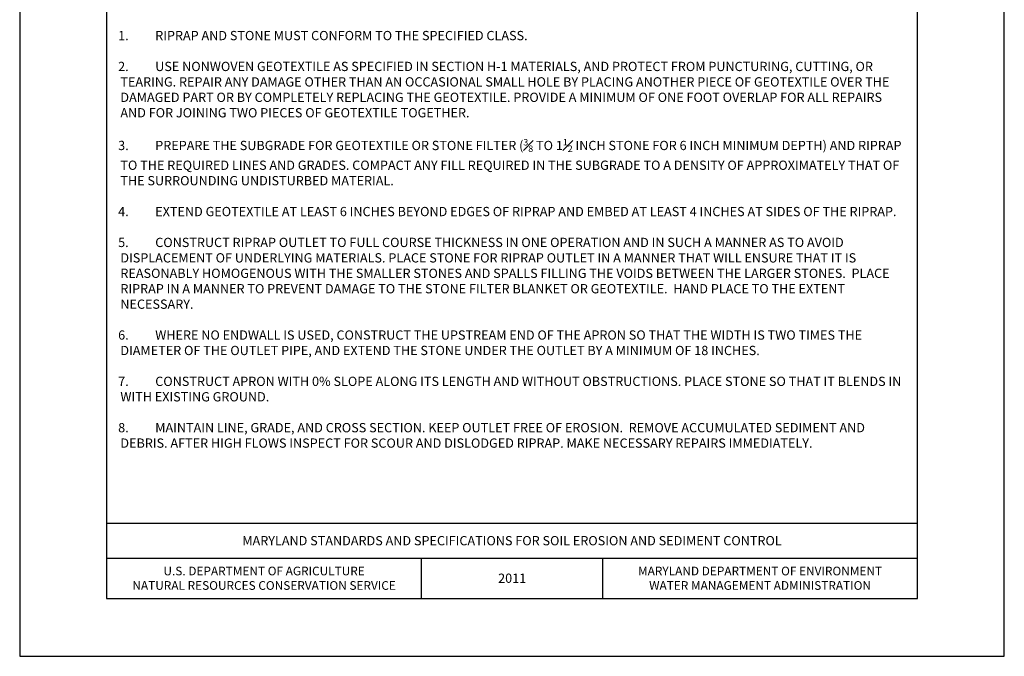
# Model space of a CAD drawing. Units: inches. Extents: x 7045496.5 to 7045505, y 7045543.6 to 7045554.6.
# Drawn here: x 7045496.5 to 7045505, y 7045543.6 to 7045549.1 of the extents above; entities that cross this region are included whole.
import ezdxf

# ---------------------------------------------------------------- set-up
doc = ezdxf.new("R2010")
doc.units = ezdxf.units.IN
doc.header["$MEASUREMENT"] = 0
doc.layers.add('ANNO-LABL', color=7, linetype='Continuous')
doc.layers.add('BORDER', color=7, linetype='Continuous')
doc.styles.add('Border_Romans', font='romans.shx')
doc.styles.add('StyleWORKING', font='WORKING.shx')

msp = doc.modelspace()

# ---------------------------------------------------------------- linework, layer by layer
at = {"layer": 'BORDER', "color": 0, "linetype": 'Continuous'}
for p, q in [((7045497.29218, 7045544.79739), (7045504.29218, 7045544.79739)), ((7045497.29218, 7045544.49739), (7045504.29218, 7045544.49739)), ((7045500.01218, 7045544.14839), (7045500.01218, 7045544.49739)), ((7045501.57518, 7045544.14839), (7045501.57518, 7045544.49739)), ((7045497.29218, 7045544.14839), (7045504.29218, 7045544.14839))]:
    msp.add_line(p, q, dxfattribs=at)
at = {"layer": 'BORDER', "color": 1, "linetype": 'Continuous'}
msp.add_lwpolyline([(7045496.54218, 7045543.64839), (7045505.04218, 7045543.64839), (7045505.04218, 7045554.64839), (7045496.54218, 7045554.64839), (7045496.54218, 7045543.64839)], close=True, dxfattribs=at)
at = {"layer": 'BORDER', "color": 0, "linetype": 'Continuous'}
msp.add_lwpolyline([(7045497.29218, 7045544.14839), (7045504.29218, 7045544.14839), (7045504.29218, 7045554.14839), (7045497.29218, 7045554.14839), (7045497.29218, 7045544.14839)], close=True, dxfattribs=at)

# ---------------------------------------------------------------- texts
at = {"layer": 'ANNO-LABL', "color": 7, "linetype": 'Continuous', "insert": (7045497.39218, 7045549.3512), "char_height": 0.08, "width": 6.8, "attachment_point": 1, "style": 'StyleWORKING'}
msp.add_mtext('\\A1;\\pi-0.24,l0.24,t0.24;{\\H1.25x;\\LCONSTRUCTION SPECIFICATIONS}\\P\\P1.^IRIPRAP AND STONE MUST CONFORM TO THE SPECIFIED CLASS. \\P\\pi-0.16,l0.16,tz;\\P\\pi-0.24,l0.24,t0.24;2.^IUSE NONWOVEN GEOTEXTILE AS SPECIFIED IN SECTION H-1 MATERIALS, AND PROTECT FROM PUNCTURING, CUTTING, OR TEARING. REPAIR ANY DAMAGE OTHER THAN AN OCCASIONAL SMALL HOLE BY PLACING ANOTHER PIECE OF GEOTEXTILE OVER THE DAMAGED PART OR BY COMPLETELY REPLACING THE GEOTEXTILE. PROVIDE A MINIMUM OF ONE FOOT OVERLAP FOR ALL REPAIRS AND FOR JOINING TWO PIECES OF GEOTEXTILE TOGETHER. \\P\\pi-0.16,l0.16,tz;\\P\\pi-0.24,l0.24,t0.24;3.^IPREPARE THE SUBGRADE FOR GEOTEXTILE OR STONE FILTER ({\\H0.7x;\\S3#8;} TO 1{\\H0.7x;\\S1#2;} INCH STONE FOR 6 INCH MINIMUM DEPTH) AND RIPRAP TO THE REQUIRED LINES AND GRADES. COMPACT ANY FILL REQUIRED IN THE SUBGRADE TO A DENSITY OF APPROXIMATELY THAT OF THE SURROUNDING UNDISTURBED MATERIAL. \\P\\pi-0.16,l0.16,tz;\\P\\pi-0.24,l0.24,t0.24;4.^IEXTEND GEOTEXTILE AT LEAST 6 INCHES BEYOND EDGES OF RIPRAP AND EMBED AT LEAST 4 INCHES AT SIDES OF THE RIPRAP.\\P\\pi-0.16,l0.16,tz;\\P\\pi-0.24,l0.24,t0.24;5.^ICONSTRUCT RIPRAP OUTLET TO FULL COURSE THICKNESS IN ONE OPERATION AND IN SUCH A MANNER AS TO AVOID DISPLACEMENT OF UNDERLYING MATERIALS. PLACE STONE FOR RIPRAP OUTLET IN A MANNER THAT WILL ENSURE THAT IT IS REASONABLY HOMOGENOUS WITH THE SMALLER STONES AND SPALLS FILLING THE VOIDS BETWEEN THE LARGER STONES.  PLACE RIPRAP IN A MANNER TO PREVENT DAMAGE TO THE STONE FILTER BLANKET OR GEOTEXTILE.  HAND PLACE TO THE EXTENT NECESSARY.   \\P\\pi-0.16,l0.16,tz;\\P\\pi-0.24,l0.24,t0.24;6.^IWHERE NO ENDWALL IS USED, CONSTRUCT THE UPSTREAM END OF THE APRON SO THAT THE WIDTH IS TWO TIMES THE DIAMETER OF THE OUTLET PIPE, AND EXTEND THE STONE UNDER THE OUTLET BY A MINIMUM OF 18 INCHES.\\P\\pi-0.16,l0.16,tz;\\P\\pi-0.24,l0.24,t0.24;7.^ICONSTRUCT APRON WITH 0% SLOPE ALONG ITS LENGTH AND WITHOUT OBSTRUCTIONS. PLACE STONE SO THAT IT BLENDS IN WITH EXISTING GROUND.\\P\\P{\\A0;\\C256;8.^IMAINTAIN LINE, GRADE, AND CROSS SECTION. KEEP OUTLET FREE OF EROSION.  REMOVE ACCUMULATED SEDIMENT AND DEBRIS. AFTER HIGH FLOWS INSPECT FOR SCOUR AND DISLODGED RIPRAP. MAKE NECESSARY REPAIRS IMMEDIATELY.}', dxfattribs=at)
at = {"layer": 'BORDER', "color": 7, "linetype": 'Continuous', "attachment_point": 5, "style": 'Border_Romans'}
for s, insert, char_height, width in [('{\\Fromans|c204;MARYLAND STANDARDS AND SPECIFICATIONS FOR SOIL EROSION AND SEDIMENT CONTROL}', (7045500.79218, 7045544.64739), 0.08, 5.4865143), ('{\\Fromans|c204;U.S. DEPARTMENT OF AGRICULTURE\\PNATURAL RESOURCES CONSERVATION SERVICE}', (7045498.65218, 7045544.32289), 0.075, 2.62575), ('{\\Fromans|c204;\\C0;201\\Fromans|c0;1}', (7045500.79368, 7045544.32289), 0.08, 0.2712762), ('{\\Fromans|c204;MARYLAND DEPARTMENT OF ENVIRONMENT\\PWATER MANAGEMENT ADMINISTRATION}', (7045502.93368, 7045544.32289), 0.075, 2.3971786)]:
    msp.add_mtext(s, dxfattribs=dict(at, insert=insert, char_height=char_height, width=width))

doc.saveas('drawing.dxf')
